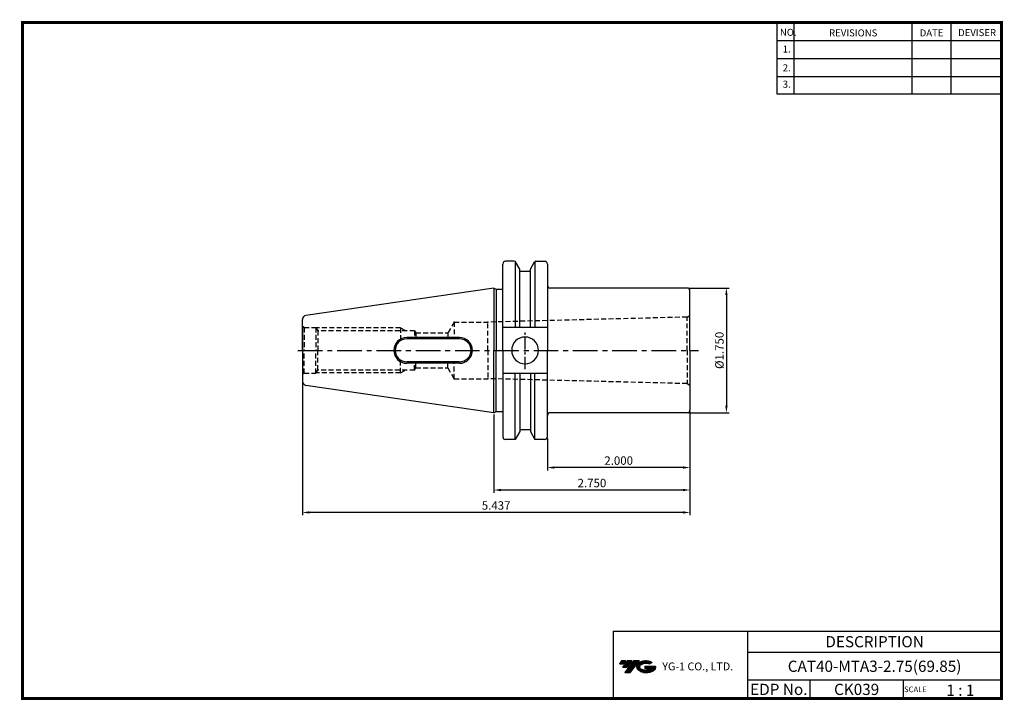
# Model space of a CAD drawing. Extents: x -1 to 350, y 0 to 243.
import ezdxf
from ezdxf.enums import TextEntityAlignment as Align

# ---------------------------------------------------------------- set-up
doc = ezdxf.new("R2010")
doc.units = 0
doc.header["$LTSCALE"] = 7
doc.header["$MEASUREMENT"] = 0
doc.linetypes.add('CENTER', pattern=[2, 1.25, -0.25, 0.25, -0.25])
doc.linetypes.add('HIDDEN', pattern=[0.375, 0.25, -0.125])
doc.layers.get('0').update_dxf_attribs({"linetype": 'CONTINUOUS'})
doc.layers.get('DEFPOINTS').update_dxf_attribs({"linetype": 'CONTINUOUS'})
doc.layers.add('가는선', color=1, linetype='CONTINUOUS')
doc.styles.get("Standard").update_dxf_attribs({"font": 'ISOCP', "height": 3, "bigfont": 'WHGTXT.SHX'})
doc.dimstyles.new('ISO-25$0', dxfattribs={"dimtxt": 3, "dimasz": 2.5, "dimexe": 1.25, "dimexo": 0.625, "dimtad": 1, "dimlfac": 25.4, "dimdsep": 46, "dimtxsty": 'STANDARD', "dimcen": 2.5, "dimclrd": 2, "dimclre": 2, "dimclrt": 3, "dimadec": 0, "dimazin": 0, "dimtfac": 1, "dimtmove": 0, "dimatfit": 3, "dimfxl": 1, "dimtvp": 1, "dimtolj": 1, "dimtzin": 0, "dimarcsym": 0})

# ---------------------------------------------------------------- blocks, each defined once
blk = doc.blocks.new('*D148')
at = {"color": 2, "linetype": 'ByBlock', "lineweight": -2}
for p, q in [((237.9, 146.83), (252.29, 146.83)), ((251.29, 144.33), (251.29, 104.88)), ((237.9, 102.38), (252.29, 102.38))]:
    blk.add_line(p, q, dxfattribs=at)
at = {"color": 2, "linetype": 'Continuous'}
for points in [[(250.87, 144.33), (251.71, 144.33), (251.29, 146.83)], [(250.87, 104.88), (251.71, 104.88), (251.29, 102.38)]]:
    blk.add_solid(points, dxfattribs=at)
at = {"layer": 'DEFPOINTS', "color": 0, "linetype": 'Continuous'}
for p in [(237.3, 146.83), (237.3, 102.38), (251.29, 102.38)]:
    blk.add_point(p, dxfattribs=at)
at = {"color": 3, "linetype": 'Continuous', "insert": (249.19, 124.61), "char_height": 3, "attachment_point": 5, "rotation": 90}
blk.add_mtext('%%c1.750', dxfattribs=at)
blk = doc.blocks.new('*D149')
at = {"color": 2, "linetype": 'Continuous', "lineweight": -2}
for p, q in [((238.3, 102.78), (238.3, 81.83)), ((187.5, 93.23), (187.5, 81.83)), ((235.8, 82.83), (190, 82.83))]:
    blk.add_line(p, q, dxfattribs=at)
at = {"color": 2, "linetype": 'Continuous'}
for points in [[(190, 83.25), (190, 82.41), (187.5, 82.83)], [(235.8, 83.25), (235.8, 82.41), (238.3, 82.83)]]:
    blk.add_solid(points, dxfattribs=at)
at = {"layer": 'DEFPOINTS', "color": 0, "linetype": 'Continuous'}
for p in [(238.3, 103.38), (187.5, 93.83), (187.5, 82.83)]:
    blk.add_point(p, dxfattribs=at)
at = {"color": 3, "linetype": 'Continuous', "insert": (212.9, 84.93), "char_height": 3, "attachment_point": 5}
blk.add_mtext('2.000', dxfattribs=at)
blk = doc.blocks.new('*D150')
at = {"color": 2, "linetype": 'Continuous', "lineweight": -2}
for p, q in [((168.45, 101.78), (168.45, 73.83)), ((238.3, 102.78), (238.3, 73.83)), ((235.8, 74.83), (170.95, 74.83))]:
    blk.add_line(p, q, dxfattribs=at)
at = {"color": 2, "linetype": 'Continuous'}
for points in [[(170.95, 75.25), (170.95, 74.41), (168.45, 74.83)], [(235.8, 75.25), (235.8, 74.41), (238.3, 74.83)]]:
    blk.add_solid(points, dxfattribs=at)
at = {"layer": 'DEFPOINTS', "color": 0, "linetype": 'Continuous'}
for p in [(168.45, 102.38), (238.3, 103.38), (168.45, 74.83)]:
    blk.add_point(p, dxfattribs=at)
at = {"color": 3, "linetype": 'Continuous', "insert": (203.38, 76.93), "char_height": 3, "attachment_point": 5}
blk.add_mtext('2.750', dxfattribs=at)
blk = doc.blocks.new('*D151')
at = {"color": 2, "linetype": 'Continuous', "lineweight": -2}
for p, q in [((100.2, 113.03), (100.2, 65.83)), ((238.3, 102.78), (238.3, 65.83)), ((235.8, 66.83), (102.7, 66.83))]:
    blk.add_line(p, q, dxfattribs=at)
at = {"color": 2, "linetype": 'Continuous'}
for points in [[(102.7, 67.25), (102.7, 66.41), (100.2, 66.83)], [(235.8, 67.25), (235.8, 66.41), (238.3, 66.83)]]:
    blk.add_solid(points, dxfattribs=at)
at = {"layer": 'DEFPOINTS', "color": 0, "linetype": 'Continuous'}
for p in [(100.2, 113.63), (238.3, 103.38), (100.2, 66.83)]:
    blk.add_point(p, dxfattribs=at)
at = {"color": 3, "linetype": 'Continuous', "insert": (169.25, 68.93), "char_height": 3, "attachment_point": 5}
blk.add_mtext('5.437', dxfattribs=at)

msp = doc.modelspace()

# ---------------------------------------------------------------- hatches: boundary and pattern name
at = {"ltscale": 1.5}
h = msp.add_hatch(dxfattribs=at)
h.set_pattern_fill('ANSI31', color=1, scale=0.004786, style=0)
h.set_pattern_definition([(45, (54.557584, 10.561289), (-0.0107456666, 0.0107456666), [])])
h.paths.add_polyline_path([(219.8732, 13.0143, 0.51336814), (219.9958, 10.4892, 0.29498795), (225.4032, 10.4892, 0.30496754), (226.0874, 12.0849), (222.2209, 12.0849), (222.2209, 11.1276), (224.5875, 11.1276, -0.03709483), (224.4806, 11.0646, -0.23334536), (220.9184, 11.0646, -0.59436328), (220.8599, 12.5349, -0.22306422), (223.8961, 12.8368), (224.8534, 13.4569, 0.2995616)])
h.paths.add_polyline_path([(215.0414, 9.6917), (216.9559, 9.6917), (220.3063, 13.9994), (218.3918, 13.9994)])
h.paths.add_polyline_path([(217.7696, 13.9994), (216.1422, 13.9994), (214.2809, 11.6062), (215.9082, 11.6062)])
h.paths.add_polyline_path([(215.52, 13.9994), (214.0841, 13.9994), (213.1534, 12.8028), (214.5893, 12.8028)])

# ---------------------------------------------------------------- linework, layer by layer
at = {"color": 2}
for p, q in [((269.3, 241.5), (269.3, 216.1239)), ((275.3, 241.5), (275.3, 216.1239)), ((317.3, 241.5), (317.3, 216.1239)), ((331.3, 241.5), (331.3, 216.1239)), ((210.9403, 24.5), (210.9403, 0.5)), ((210.9403, 24.5), (349.3, 24.5)), ((258.8597, 24.5), (258.8597, 0.5)), ((349.3, 24.5), (349.3, 0.5)), ((258.8597, 17), (349.3, 17)), ((349.3, 7), (258.8597, 7)), ((281.0644, 7), (281.0644, 0.5)), ((314.3, 7), (314.3, 0.5))]:
    msp.add_line(p, q, dxfattribs=at)
at = {"color": 2, "linetype": 'Continuous'}
for p, q in [((269.3, 235.1), (349.3, 235.1)), ((269.3, 228.7), (349.3, 228.7)), ((269.3, 222.3), (349.3, 222.3)), ((269.3, 216.1239), (349.3, 216.1239))]:
    msp.add_line(p, q, dxfattribs=at)
at = {"linetype": 'Continuous'}
for p, q in [((171.6326, 124.6052), (171.6326, 155.3802)), ((175.7277, 156.3802), (172.6326, 156.3802)), ((176.0163, 156.3802), (176.0163, 132.7952)), ((177.6376, 153.572), (176.1607, 156.1302)), ((181.4676, 153.572), (182.9445, 156.1302)), ((183.0889, 156.3802), (183.0889, 132.7952)), ((183.3775, 156.3802), (186.5026, 156.3802)), ((187.5026, 155.3802), (187.5026, 124.6052)), ((177.6376, 132.7952), (177.6376, 153.572)), ((177.6376, 152.8052), (181.4676, 152.8052)), ((181.4676, 132.7952), (181.4676, 153.572)), ((168.4526, 146.8302), (101.4861, 137.064)), ((168.4526, 146.8302), (169.2221, 146.4059)), ((168.4526, 146.8302), (168.4526, 124.6052)), ((169.2221, 146.4059), (171.6326, 146.4059)), ((169.2221, 146.4059), (169.2221, 124.6052)), ((237.3026, 146.8302), (188.5026, 146.8302)), ((100.2026, 124.6052), (100.2026, 135.5797)), ((100.2026, 132.7552), (100.2026, 124.6052)), ((100.2026, 124.6052), (100.2026, 113.6306)), ((168.4526, 102.3802), (168.4526, 124.6052)), ((169.2221, 102.8044), (169.2221, 124.6052)), ((171.6326, 124.6052), (171.6326, 93.8302)), ((187.5026, 93.8302), (187.5026, 124.6052)), ((176.0163, 92.8302), (176.0163, 116.4152)), ((177.6376, 116.4152), (177.6376, 95.6383)), ((181.4676, 116.4152), (181.4676, 95.6383)), ((183.0889, 92.8302), (183.0889, 116.4152)), ((168.4526, 102.3802), (101.4861, 112.1463)), ((168.4526, 102.3802), (169.2221, 102.8044)), ((169.2221, 102.8044), (171.6326, 102.8044)), ((237.3026, 102.3802), (188.5026, 102.3802)), ((177.6376, 95.6383), (176.0163, 92.8302)), ((177.6376, 96.4052), (181.4676, 96.4052)), ((181.4676, 95.6383), (183.0889, 92.8302)), ((176.0163, 92.8302), (172.6326, 92.8302)), ((186.5026, 92.8302), (183.0889, 92.8302))]:
    msp.add_line(p, q, dxfattribs=at)
at = {"color": 7, "linetype": 'Continuous'}
for p, q in [((238.3026, 124.6052), (238.3026, 145.8302)), ((187.5026, 132.7952), (171.6326, 132.7952)), ((156.2026, 129.2052), (137.4026, 129.2052)), ((156.2026, 128.7052), (137.4026, 128.7052)), ((238.3026, 124.6052), (238.3026, 103.3802)), ((156.2026, 120.5052), (137.4026, 120.5052)), ((156.2026, 120.0052), (137.4026, 120.0052)), ((187.5026, 116.4152), (171.6326, 116.4152))]:
    msp.add_line(p, q, dxfattribs=at)
at = {"color": 3, "linetype": 'HIDDEN'}
for p, q in [((237.3139, 136.4677), (238.3026, 137.0434)), ((154.3026, 134.7052), (152.0644, 130.8552)), ((154.3026, 134.7052), (154.3026, 128.7052)), ((154.3026, 134.7052), (166.3026, 134.7052)), ((237.3139, 136.4677), (166.3026, 134.6851)), ((166.3026, 124.6052), (166.3026, 134.7052)), ((237.3139, 124.6052), (237.3139, 136.4677)), ((100.8652, 132.7552), (100.2026, 133.1325)), ((100.8652, 132.7552), (105.0026, 132.7552)), ((100.8652, 132.7552), (100.8652, 124.6052)), ((105.0026, 132.7552), (105.6724, 131.6052)), ((105.0026, 132.7552), (105.0026, 124.6052)), ((135.2026, 132.6052), (105.09, 132.6052)), ((140.2026, 131.6052), (105.6724, 131.6052)), ((105.6724, 131.6052), (105.6724, 124.6052)), ((135.2026, 132.6052), (135.2026, 128.0649)), ((135.2026, 132.6052), (137.0222, 131.6052)), ((140.2026, 131.6052), (140.2026, 128.6902)), ((140.2026, 131.6052), (140.641, 130.8552)), ((140.641, 130.8552), (152.0644, 130.8552)), ((140.641, 130.8552), (140.641, 128.7052)), ((152.0644, 130.8552), (152.0644, 128.7052)), ((100.8652, 116.4552), (100.8652, 124.6052)), ((105.0026, 116.4552), (105.0026, 124.6052)), ((105.6724, 117.6052), (105.6724, 124.6052)), ((166.3026, 124.6052), (166.3026, 114.5052)), ((237.3139, 124.6052), (237.3139, 112.7426)), ((135.2026, 116.6052), (135.2026, 121.1454)), ((140.2026, 117.6052), (140.2026, 120.5201)), ((140.641, 118.3552), (140.641, 120.5052)), ((152.0644, 118.3552), (152.0644, 120.5052)), ((154.3026, 114.5052), (154.3026, 120.5052)), ((100.8652, 116.4552), (100.2026, 116.0778)), ((100.8652, 116.4552), (105.0026, 116.4552)), ((105.0026, 116.4552), (105.6724, 117.6052)), ((135.2026, 116.6052), (105.09, 116.6052)), ((140.2026, 117.6052), (105.6724, 117.6052)), ((135.2026, 116.6052), (137.0222, 117.6052)), ((140.2026, 117.6052), (140.641, 118.3552)), ((140.641, 118.3552), (152.0644, 118.3552)), ((154.3026, 114.5052), (152.0644, 118.3552)), ((154.3026, 114.5052), (166.3026, 114.5052)), ((237.3139, 112.7426), (166.3026, 114.5252)), ((237.3139, 112.7426), (238.3026, 112.1669))]:
    msp.add_line(p, q, dxfattribs=at)
at = {"color": 2, "linetype": 'CENTER', "ltscale": 0.5}
msp.add_line((179.5526, 117.9087), (179.5526, 130.9975), dxfattribs=at)
at = {"color": 2, "linetype": 'CENTER'}
msp.add_line((98.623, 124.6052), (241.3891, 124.6052), dxfattribs=at)
at = {"const_width": 1}
for points in [[(349.3, 0.5), (349.3, 242)], [(0, 241.5), (349.785, 241.5)], [(0.5, 241), (0.5, 0)], [(0, 0.5), (349.8, 0.5)]]:
    msp.add_lwpolyline(points, dxfattribs=at)
at = {"linetype": 'Continuous'}
for centre, radius, start, end in [((172.6326, 155.3802), 1, 90, 180), ((175.7277, 155.8802), 0.5, 30, 90), ((183.3775, 155.8802), 0.5, 90, 150), ((186.5026, 155.3802), 1, 0, 90), ((188.5026, 147.8302), 1, 180, 270), ((101.7026, 135.5797), 1.5, 98.297282, 180), ((101.7026, 113.6306), 1.5, 180, 261.702718), ((188.5026, 101.3802), 1, 90, 180), ((172.6326, 93.8302), 1, 180, 270), ((186.5026, 93.8302), 1, 270, 360)]:
    msp.add_arc(centre, radius, start, end, dxfattribs=at)
at = {"color": 7, "linetype": 'Continuous'}
for centre, radius, start, end in [((237.3026, 145.8302), 1, 360, 90), ((137.4026, 124.6052), 4.6, 90, 180), ((137.4026, 124.6052), 4.1, 90, 270), ((156.2026, 124.6052), 4.6, 0, 90), ((156.2026, 124.6052), 4.1, 270, 90), ((179.5526, 124.6052), 4.7625, 0, 180), ((137.4026, 124.6052), 4.6, 180, 270), ((156.2026, 124.6052), 4.6, 270, 0), ((179.5526, 124.6052), 4.7625, 180, 0), ((237.3026, 103.3802), 1, 270, 0)]:
    msp.add_arc(centre, radius, start, end, dxfattribs=at)
at = {"color": 3, "linetype": 'HIDDEN'}
for p in [(154.3026, 134.7052), (166.3026, 134.7052), (166.3026, 134.7052), (100.8652, 132.7552), (100.8652, 116.4552), (154.3026, 114.5052), (166.3026, 114.5052), (166.3026, 114.5052)]:
    msp.add_point(p, dxfattribs=at)
at = {"layer": 'DEFPOINTS', "color": 0, "linetype": 'ByBlock'}
for p in [(176.1607, 156.1302), (182.9445, 156.1302), (182.9445, 156.1302), (177.6376, 153.572), (181.4676, 153.572), (181.4676, 152.8052), (168.4526, 146.8302), (100.2026, 124.6052), (136.5026, 124.6052), (156.5026, 124.6052), (160.3026, 125.2302), (160.3026, 124.6052), (169.4526, 124.6052), (241.4542, 124.6052), (241.4542, 124.6052), (100.6574, 112.5546), (177.6376, 95.6383), (181.4676, 96.4052), (181.4676, 95.6383)]:
    msp.add_point(p, dxfattribs=at)

# ---------------------------------------------------------------- texts
at = {"color": 7}
for s, height, p in [('NO.', 2.5, (270.347, 236.7501)), ('REVISIONS', 2.5, (287.8764, 236.5402)), ('DATE', 2.5, (320.1494, 236.5402)), ('DEVISER', 2.5, (333.8388, 236.6452)), ('1.', 2.5, (271.3605, 230.7949)), ('2.', 2.5, (271.3605, 224.0856)), ('3.', 2.5, (271.3605, 218.2401)), ('SCALE', 2, (314.5753, 2.77)), ('1 : 1', 4, (329.6368, 1.452))]:
    msp.add_text(s, height=height, dxfattribs=at).set_placement(p)
at = {"color": 7, "linetype": 'Continuous'}
msp.add_text('DESCRIPTION', height=4, dxfattribs=at).set_placement((304.0798, 20.75), align=Align.MIDDLE_CENTER)
at = {"color": 3, "linetype": 'Continuous'}
msp.add_text('CAT40-MTA3-2.75(69.85)', height=4, dxfattribs=at).set_placement((304.0798, 12), align=Align.MIDDLE_CENTER)
at = {"color": 7}
for s, p in [('EDP No.', (269.9621, 3.75)), ('CK039', (297.6822, 3.75))]:
    msp.add_text(s, height=4, dxfattribs=at).set_placement(p, align=Align.MIDDLE_CENTER)
at = {"layer": '가는선', "color": 5, "insert": (228.4453, 13.3403), "char_height": 2.329077, "width": 33.185033, "attachment_point": 1}
msp.add_mtext('{\\fGulim|b0|i0|c129|p50;\\H1.20219x;\\C0;YG-1 CO., LTD.\\Fisocp,whgtxt|c129;\\H0.83181x; }', dxfattribs=at)

# ---------------------------------------------------------------- dimensions: what is measured, and where the dimension line sits
at = {"linetype": 'Continuous'}
dim = msp.add_linear_dim(base=(251.291, 102.3802), p1=(237.3026, 146.8302), p2=(237.3026, 102.3802), angle=90, text='<>0', dimstyle='ISO-25$0', override={"dimexe": 1, "dimexo": 0.6, "dimgap": 0.6, "dimdec": 3, "dimlfac": 0.03937, "dimpost": '%%c<>', "dimcen": -1, "dimaunit": 1, "dimazin": 2, "dimtp": 0.1, "dimtm": 0.1, "dimtfac": 0.7, "dimtdec": 3, "dimatfit": 2, "dimtolj": 0, "dimtzin": 8, "dimarcsym": 1}, dxfattribs=at)
dim.commit()
dim.dimension.update_dxf_attribs({"geometry": '*D148', "text_midpoint": (249.191, 124.6052)})
dim = msp.add_linear_dim(base=(100.2026, 66.8316), p1=(238.3026, 103.3802), p2=(100.2026, 113.6306), dimstyle='ISO-25$0', override={"dimexe": 1, "dimexo": 0.6, "dimgap": 0.6, "dimdec": 3, "dimlfac": 0.03937, "dimcen": -1, "dimaunit": 1, "dimtp": 0.1, "dimtm": 0.1, "dimtfac": 0.7, "dimtdec": 3, "dimtmove": 0, "dimatfit": 2, "dimtolj": 0, "dimtzin": 8}, dxfattribs=at)
dim.commit()
dim.dimension.update_dxf_attribs({"geometry": '*D151', "text_midpoint": (169.2526, 66.8316), "dimtype": 160})
dim = msp.add_linear_dim(base=(168.4526, 74.8316), p1=(238.3026, 103.3802), p2=(168.4526, 102.3802), text='<>0', dimstyle='ISO-25$0', override={"dimexe": 1, "dimexo": 0.6, "dimgap": 0.6, "dimdec": 3, "dimlfac": 0.03937, "dimcen": -1, "dimaunit": 1, "dimtp": 0.1, "dimtm": 0.1, "dimtfac": 0.7, "dimtdec": 3, "dimtmove": 0, "dimatfit": 2, "dimtolj": 0, "dimtzin": 8}, dxfattribs=at)
dim.commit()
dim.dimension.update_dxf_attribs({"geometry": '*D150', "text_midpoint": (203.3776, 74.8316), "dimtype": 160})
dim = msp.add_linear_dim(base=(187.5026, 82.8316), p1=(238.3026, 103.3802), p2=(187.5026, 93.8302), text='<>.000', dimstyle='ISO-25$0', override={"dimexe": 1, "dimexo": 0.6, "dimgap": 0.6, "dimdec": 3, "dimlfac": 0.03937, "dimcen": -1, "dimaunit": 1, "dimtp": 0.1, "dimtm": 0.1, "dimtfac": 0.7, "dimtdec": 3, "dimtmove": 0, "dimatfit": 2, "dimtolj": 0, "dimtzin": 8}, dxfattribs=at)
dim.commit()
dim.dimension.update_dxf_attribs({"geometry": '*D149', "text_midpoint": (212.9026, 84.9319)})

doc.saveas('drawing.dxf')
